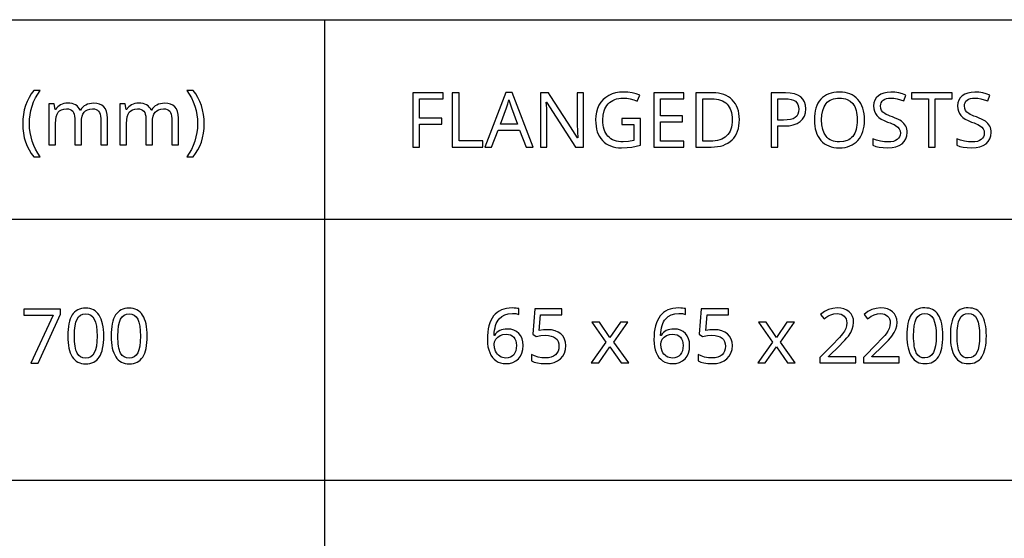
# Model space of a CAD drawing. Extents: x 7 to 778, y 10 to 331.
# Drawn here: x 649 to 685, y 29 to 48 of the extents above; entities that cross this region are included whole.
import ezdxf

# ---------------------------------------------------------------- set-up
doc = ezdxf.new("R2010")
doc.units = 0
doc.header["$LTSCALE"] = 12.7
doc.header["$MEASUREMENT"] = 0
doc.layers.add('ANNOTATION_TEXT', color=7, linetype='CONTINUOUS')
doc.layers.add('TITLE_BLOCK', color=7, linetype='CONTINUOUS')

msp = doc.modelspace()

# ---------------------------------------------------------------- linework, layer by layer
at = {"layer": 'ANNOTATION_TEXT', "linetype": 'CONTINUOUS'}
for points in [[(649.098, 35.502), (649.368, 35.502), (650.177, 37.304), (650.177, 37.493), (648.841, 37.493), (648.841, 37.27), (649.916, 37.27), (649.098, 35.502)], [(651.773, 36.5), (651.77, 36.622), (651.762, 36.736), (651.748, 36.843), (651.729, 36.942), (651.729, 36.942), (651.705, 37.033), (651.676, 37.117), (651.642, 37.194), (651.602, 37.263), (651.602, 37.263), (651.558, 37.324), (651.508, 37.378), (651.453, 37.423), (651.394, 37.459), (651.394, 37.459), (651.33, 37.488), (651.261, 37.508), (651.188, 37.521), (651.109, 37.525), (651.109, 37.525), (651.027, 37.521), (650.951, 37.509), (650.881, 37.489), (650.816, 37.461), (650.816, 37.461), (650.756, 37.425), (650.702, 37.382), (650.702, 37.382), (650.653, 37.331), (650.61, 37.273), (650.61, 37.273), (650.573, 37.205), (650.54, 37.129), (650.512, 37.045), (650.489, 36.953), (650.489, 36.953), (650.472, 36.852), (650.46, 36.743), (650.452, 36.626), (650.45, 36.5), (650.45, 36.5), (650.452, 36.378), (650.46, 36.263), (650.473, 36.156), (650.491, 36.056), (650.491, 36.056), (650.514, 35.964), (650.543, 35.88), (650.578, 35.804), (650.617, 35.735), (650.617, 35.735), (650.661, 35.673), (650.71, 35.62), (650.764, 35.575), (650.823, 35.538), (650.823, 35.538), (650.887, 35.51), (650.956, 35.49), (651.03, 35.478), (651.109, 35.474), (651.109, 35.474), (651.19, 35.478), (651.266, 35.49), (651.336, 35.51), (651.401, 35.537), (651.401, 35.537), (651.461, 35.572), (651.515, 35.616), (651.515, 35.616), (651.564, 35.668), (651.608, 35.728), (651.608, 35.728), (651.646, 35.795), (651.679, 35.871), (651.707, 35.955), (651.73, 36.047), (651.73, 36.047), (651.749, 36.147), (651.762, 36.257), (651.77, 36.374), (651.773, 36.5), (651.773, 36.5)], [(650.696, 36.5), (650.702, 36.699), (650.72, 36.869), (650.751, 37.01), (650.793, 37.121), (650.793, 37.121), (650.849, 37.206), (650.849, 37.206), (650.921, 37.266), (650.921, 37.266), (651.007, 37.303), (651.007, 37.303), (651.109, 37.315), (651.109, 37.315), (651.21, 37.301), (651.21, 37.301), (651.297, 37.265), (651.297, 37.265), (651.368, 37.203), (651.368, 37.203), (651.425, 37.117), (651.425, 37.117), (651.469, 37.005), (651.5, 36.864), (651.518, 36.696), (651.525, 36.5), (651.525, 36.5), (651.518, 36.303), (651.5, 36.133), (651.469, 35.992), (651.425, 35.879), (651.425, 35.879), (651.368, 35.793), (651.368, 35.793), (651.297, 35.732), (651.297, 35.732), (651.21, 35.695), (651.21, 35.695), (651.109, 35.683), (651.109, 35.683), (651.008, 35.694), (651.008, 35.694), (650.922, 35.73), (650.922, 35.73), (650.85, 35.79), (650.85, 35.79), (650.794, 35.875), (650.794, 35.875), (650.771, 35.927), (650.751, 35.986), (650.735, 36.053), (650.721, 36.127), (650.71, 36.209), (650.702, 36.299), (650.698, 36.396), (650.696, 36.5), (650.696, 36.5)], [(653.368, 36.5), (653.365, 36.622), (653.357, 36.736), (653.343, 36.843), (653.324, 36.942), (653.324, 36.942), (653.301, 37.033), (653.272, 37.117), (653.237, 37.194), (653.198, 37.263), (653.198, 37.263), (653.153, 37.324), (653.103, 37.378), (653.049, 37.423), (652.989, 37.459), (652.989, 37.459), (652.925, 37.488), (652.857, 37.508), (652.783, 37.521), (652.704, 37.525), (652.704, 37.525), (652.623, 37.521), (652.547, 37.509), (652.476, 37.489), (652.412, 37.461), (652.412, 37.461), (652.352, 37.425), (652.297, 37.382), (652.297, 37.382), (652.248, 37.331), (652.206, 37.273), (652.206, 37.273), (652.168, 37.205), (652.135, 37.129), (652.107, 37.045), (652.085, 36.953), (652.085, 36.953), (652.067, 36.852), (652.055, 36.743), (652.048, 36.626), (652.045, 36.5), (652.045, 36.5), (652.048, 36.378), (652.055, 36.263), (652.068, 36.156), (652.086, 36.056), (652.086, 36.056), (652.11, 35.964), (652.139, 35.88), (652.173, 35.804), (652.213, 35.735), (652.213, 35.735), (652.257, 35.673), (652.306, 35.62), (652.359, 35.575), (652.418, 35.538), (652.418, 35.538), (652.483, 35.51), (652.552, 35.49), (652.626, 35.478), (652.704, 35.474), (652.704, 35.474), (652.786, 35.478), (652.861, 35.49), (652.931, 35.51), (652.996, 35.537), (652.996, 35.537), (653.056, 35.572), (653.11, 35.616), (653.11, 35.616), (653.159, 35.668), (653.203, 35.728), (653.203, 35.728), (653.241, 35.795), (653.275, 35.871), (653.303, 35.955), (653.326, 36.047), (653.326, 36.047), (653.344, 36.147), (653.357, 36.257), (653.365, 36.374), (653.368, 36.5), (653.368, 36.5)], [(652.292, 36.5), (652.298, 36.699), (652.316, 36.869), (652.346, 37.01), (652.388, 37.121), (652.388, 37.121), (652.444, 37.206), (652.444, 37.206), (652.516, 37.266), (652.516, 37.266), (652.602, 37.303), (652.602, 37.303), (652.704, 37.315), (652.704, 37.315), (652.805, 37.301), (652.805, 37.301), (652.892, 37.265), (652.892, 37.265), (652.963, 37.203), (652.963, 37.203), (653.021, 37.117), (653.021, 37.117), (653.064, 37.005), (653.095, 36.864), (653.114, 36.696), (653.12, 36.5), (653.12, 36.5), (653.114, 36.303), (653.095, 36.133), (653.064, 35.992), (653.021, 35.879), (653.021, 35.879), (652.963, 35.793), (652.963, 35.793), (652.892, 35.732), (652.892, 35.732), (652.805, 35.695), (652.805, 35.695), (652.704, 35.683), (652.704, 35.683), (652.604, 35.694), (652.604, 35.694), (652.518, 35.73), (652.518, 35.73), (652.446, 35.79), (652.446, 35.79), (652.39, 35.875), (652.39, 35.875), (652.367, 35.927), (652.347, 35.986), (652.33, 36.053), (652.316, 36.127), (652.305, 36.209), (652.298, 36.299), (652.293, 36.396), (652.292, 36.5), (652.292, 36.5)], [(665.861, 36.363), (665.866, 36.231), (665.881, 36.108), (665.907, 35.995), (665.944, 35.89), (665.944, 35.89), (665.989, 35.796), (666.043, 35.714), (666.043, 35.714), (666.107, 35.645), (666.179, 35.588), (666.179, 35.588), (666.259, 35.542), (666.346, 35.51), (666.346, 35.51), (666.439, 35.491), (666.538, 35.484), (666.538, 35.484), (666.676, 35.495), (666.799, 35.529), (666.799, 35.529), (666.908, 35.585), (667.001, 35.664), (667.001, 35.664), (667.075, 35.762), (667.128, 35.875), (667.128, 35.875), (667.16, 36.006), (667.171, 36.153), (667.171, 36.153), (667.161, 36.285), (667.132, 36.402), (667.132, 36.402), (667.084, 36.506), (667.017, 36.594), (667.017, 36.594), (666.932, 36.666), (666.833, 36.717), (666.833, 36.717), (666.721, 36.748), (666.594, 36.758), (666.594, 36.758), (666.516, 36.754), (666.443, 36.743), (666.376, 36.725), (666.314, 36.699), (666.314, 36.699), (666.258, 36.666), (666.207, 36.626), (666.207, 36.626), (666.162, 36.578), (666.122, 36.524), (666.122, 36.524), (666.106, 36.524), (666.112, 36.625), (666.124, 36.719), (666.14, 36.806), (666.16, 36.886), (666.16, 36.886), (666.186, 36.959), (666.216, 37.026), (666.251, 37.085), (666.291, 37.137), (666.291, 37.137), (666.385, 37.221), (666.497, 37.281), (666.497, 37.281), (666.628, 37.318), (666.777, 37.33), (666.777, 37.33), (666.907, 37.322), (667.019, 37.297), (667.019, 37.297), (667.019, 37.506), (666.97, 37.517), (666.913, 37.525), (666.847, 37.53), (666.772, 37.532), (666.772, 37.532), (666.661, 37.527), (666.558, 37.513), (666.462, 37.49), (666.373, 37.458), (666.373, 37.458), (666.291, 37.417), (666.216, 37.367), (666.148, 37.307), (666.088, 37.239), (666.088, 37.239), (666.034, 37.161), (665.988, 37.075), (665.949, 36.979), (665.916, 36.874), (665.916, 36.874), (665.892, 36.76), (665.875, 36.636), (665.864, 36.504), (665.861, 36.363), (665.861, 36.363)], [(668.069, 36.733), (667.917, 36.726), (667.763, 36.702), (667.763, 36.702), (667.81, 37.28), (668.599, 37.28), (668.599, 37.503), (667.6, 37.503), (667.525, 36.563), (667.648, 36.486), (667.823, 36.516), (667.989, 36.526), (667.989, 36.526), (668.105, 36.52), (668.207, 36.5), (668.207, 36.5), (668.292, 36.469), (668.362, 36.426), (668.362, 36.426), (668.417, 36.369), (668.456, 36.299), (668.456, 36.299), (668.479, 36.217), (668.487, 36.123), (668.487, 36.123), (668.479, 36.025), (668.455, 35.939), (668.455, 35.939), (668.415, 35.866), (668.359, 35.804), (668.359, 35.804), (668.288, 35.755), (668.204, 35.72), (668.204, 35.72), (668.107, 35.699), (667.997, 35.693), (667.997, 35.693), (667.86, 35.701), (667.72, 35.728), (667.72, 35.728), (667.589, 35.77), (667.478, 35.823), (667.478, 35.823), (667.478, 35.592), (667.578, 35.544), (667.697, 35.51), (667.697, 35.51), (667.836, 35.491), (667.994, 35.484), (667.994, 35.484), (668.159, 35.495), (668.306, 35.528), (668.306, 35.528), (668.433, 35.583), (668.542, 35.66), (668.542, 35.66), (668.628, 35.757), (668.689, 35.87), (668.689, 35.87), (668.727, 36), (668.739, 36.148), (668.739, 36.148), (668.728, 36.276), (668.694, 36.39), (668.694, 36.39), (668.638, 36.491), (668.56, 36.577), (668.56, 36.577), (668.461, 36.645), (668.347, 36.694), (668.347, 36.694), (668.216, 36.724), (668.069, 36.733), (668.069, 36.733)], [(671.976, 36.363), (671.982, 36.231), (671.997, 36.108), (672.023, 35.995), (672.06, 35.89), (672.06, 35.89), (672.105, 35.796), (672.159, 35.714), (672.159, 35.714), (672.223, 35.645), (672.295, 35.588), (672.295, 35.588), (672.375, 35.542), (672.461, 35.51), (672.461, 35.51), (672.554, 35.491), (672.654, 35.484), (672.654, 35.484), (672.792, 35.495), (672.915, 35.529), (672.915, 35.529), (673.023, 35.585), (673.117, 35.664), (673.117, 35.664), (673.191, 35.762), (673.243, 35.875), (673.243, 35.875), (673.276, 36.006), (673.287, 36.153), (673.287, 36.153), (673.277, 36.285), (673.248, 36.402), (673.248, 36.402), (673.2, 36.506), (673.133, 36.594), (673.133, 36.594), (673.048, 36.666), (672.949, 36.717), (672.949, 36.717), (672.837, 36.748), (672.709, 36.758), (672.709, 36.758), (672.632, 36.754), (672.559, 36.743), (672.492, 36.725), (672.43, 36.699), (672.43, 36.699), (672.374, 36.666), (672.322, 36.626), (672.322, 36.626), (672.277, 36.578), (672.238, 36.524), (672.238, 36.524), (672.222, 36.524), (672.228, 36.625), (672.239, 36.719), (672.255, 36.806), (672.276, 36.886), (672.276, 36.886), (672.302, 36.959), (672.332, 37.026), (672.367, 37.085), (672.407, 37.137), (672.407, 37.137), (672.501, 37.221), (672.613, 37.281), (672.613, 37.281), (672.743, 37.318), (672.893, 37.33), (672.893, 37.33), (673.022, 37.322), (673.134, 37.297), (673.134, 37.297), (673.134, 37.506), (673.086, 37.517), (673.029, 37.525), (672.963, 37.53), (672.888, 37.532), (672.888, 37.532), (672.777, 37.527), (672.674, 37.513), (672.577, 37.49), (672.489, 37.458), (672.489, 37.458), (672.406, 37.417), (672.332, 37.367), (672.264, 37.307), (672.204, 37.239), (672.204, 37.239), (672.15, 37.161), (672.104, 37.075), (672.064, 36.979), (672.032, 36.874), (672.032, 36.874), (672.008, 36.76), (671.99, 36.636), (671.98, 36.504), (671.976, 36.363), (671.976, 36.363)], [(674.185, 36.733), (674.033, 36.726), (673.878, 36.702), (673.878, 36.702), (673.926, 37.28), (674.715, 37.28), (674.715, 37.503), (673.716, 37.503), (673.641, 36.563), (673.764, 36.486), (673.939, 36.516), (674.104, 36.526), (674.104, 36.526), (674.221, 36.52), (674.322, 36.5), (674.322, 36.5), (674.408, 36.469), (674.478, 36.426), (674.478, 36.426), (674.533, 36.369), (674.572, 36.299), (674.572, 36.299), (674.595, 36.217), (674.603, 36.123), (674.603, 36.123), (674.595, 36.025), (674.57, 35.939), (674.57, 35.939), (674.531, 35.866), (674.475, 35.804), (674.475, 35.804), (674.404, 35.755), (674.32, 35.72), (674.32, 35.72), (674.223, 35.699), (674.113, 35.693), (674.113, 35.693), (673.976, 35.701), (673.836, 35.728), (673.836, 35.728), (673.705, 35.77), (673.594, 35.823), (673.594, 35.823), (673.594, 35.592), (673.694, 35.544), (673.813, 35.51), (673.813, 35.51), (673.952, 35.491), (674.11, 35.484), (674.11, 35.484), (674.275, 35.495), (674.422, 35.528), (674.422, 35.528), (674.549, 35.583), (674.658, 35.66), (674.658, 35.66), (674.743, 35.757), (674.805, 35.87), (674.805, 35.87), (674.843, 36), (674.855, 36.148), (674.855, 36.148), (674.844, 36.276), (674.81, 36.39), (674.81, 36.39), (674.754, 36.491), (674.675, 36.577), (674.675, 36.577), (674.577, 36.645), (674.463, 36.694), (674.463, 36.694), (674.332, 36.724), (674.185, 36.733), (674.185, 36.733)], [(679.389, 35.511), (679.389, 35.735), (678.382, 35.735), (678.382, 35.746), (678.798, 36.156), (678.902, 36.26), (678.99, 36.352), (679.062, 36.432), (679.118, 36.5), (679.118, 36.5), (679.202, 36.626), (679.261, 36.748), (679.261, 36.748), (679.297, 36.873), (679.309, 37.002), (679.309, 37.002), (679.299, 37.118), (679.268, 37.221), (679.268, 37.221), (679.217, 37.311), (679.145, 37.389), (679.145, 37.389), (679.056, 37.451), (678.953, 37.495), (678.953, 37.495), (678.837, 37.523), (678.705, 37.532), (678.705, 37.532), (678.542, 37.517), (678.386, 37.473), (678.386, 37.473), (678.237, 37.4), (678.095, 37.297), (678.095, 37.297), (678.226, 37.133), (678.293, 37.182), (678.356, 37.224), (678.416, 37.257), (678.472, 37.281), (678.472, 37.281), (678.586, 37.312), (678.705, 37.322), (678.705, 37.322), (678.783, 37.316), (678.851, 37.299), (678.851, 37.299), (678.911, 37.272), (678.963, 37.233), (678.963, 37.233), (679.003, 37.184), (679.032, 37.127), (679.032, 37.127), (679.051, 37.061), (679.057, 36.987), (679.057, 36.987), (679.047, 36.88), (679.019, 36.781), (679.019, 36.781), (678.972, 36.684), (678.906, 36.584), (678.906, 36.584), (678.857, 36.524), (678.789, 36.447), (678.701, 36.354), (678.594, 36.243), (678.594, 36.243), (678.072, 35.716), (678.072, 35.511), (679.389, 35.511)], [(680.985, 35.511), (680.985, 35.735), (679.978, 35.735), (679.978, 35.746), (680.393, 36.156), (680.498, 36.26), (680.586, 36.352), (680.658, 36.432), (680.713, 36.5), (680.713, 36.5), (680.797, 36.626), (680.857, 36.748), (680.857, 36.748), (680.892, 36.873), (680.904, 37.002), (680.904, 37.002), (680.894, 37.118), (680.863, 37.221), (680.863, 37.221), (680.812, 37.311), (680.741, 37.389), (680.741, 37.389), (680.652, 37.451), (680.549, 37.495), (680.549, 37.495), (680.432, 37.523), (680.301, 37.532), (680.301, 37.532), (680.138, 37.517), (679.982, 37.473), (679.982, 37.473), (679.833, 37.4), (679.69, 37.297), (679.69, 37.297), (679.821, 37.133), (679.888, 37.182), (679.952, 37.224), (680.011, 37.257), (680.068, 37.281), (680.068, 37.281), (680.181, 37.312), (680.301, 37.322), (680.301, 37.322), (680.378, 37.316), (680.446, 37.299), (680.446, 37.299), (680.506, 37.272), (680.558, 37.233), (680.558, 37.233), (680.599, 37.184), (680.628, 37.127), (680.628, 37.127), (680.646, 37.061), (680.652, 36.987), (680.652, 36.987), (680.643, 36.88), (680.614, 36.781), (680.614, 36.781), (680.567, 36.684), (680.501, 36.584), (680.501, 36.584), (680.453, 36.524), (680.385, 36.447), (680.297, 36.354), (680.189, 36.243), (680.189, 36.243), (679.667, 35.716), (679.667, 35.511), (680.985, 35.511)], [(682.588, 36.51), (682.585, 36.632), (682.577, 36.746), (682.564, 36.852), (682.545, 36.951), (682.545, 36.951), (682.521, 37.043), (682.492, 37.127), (682.457, 37.204), (682.418, 37.273), (682.418, 37.273), (682.373, 37.334), (682.323, 37.387), (682.269, 37.432), (682.209, 37.469), (682.209, 37.469), (682.146, 37.498), (682.077, 37.518), (682.003, 37.53), (681.925, 37.535), (681.925, 37.535), (681.843, 37.531), (681.767, 37.519), (681.697, 37.499), (681.632, 37.471), (681.632, 37.471), (681.572, 37.435), (681.517, 37.391), (681.517, 37.391), (681.469, 37.341), (681.426, 37.283), (681.426, 37.283), (681.388, 37.215), (681.355, 37.139), (681.328, 37.055), (681.305, 36.962), (681.305, 36.962), (681.287, 36.862), (681.275, 36.753), (681.268, 36.636), (681.265, 36.51), (681.265, 36.51), (681.268, 36.388), (681.275, 36.273), (681.288, 36.166), (681.306, 36.066), (681.306, 36.066), (681.33, 35.974), (681.359, 35.89), (681.393, 35.813), (681.433, 35.744), (681.433, 35.744), (681.477, 35.683), (681.526, 35.63), (681.58, 35.585), (681.639, 35.548), (681.639, 35.548), (681.703, 35.52), (681.772, 35.5), (681.846, 35.488), (681.925, 35.484), (681.925, 35.484), (682.006, 35.488), (682.081, 35.5), (682.151, 35.519), (682.216, 35.547), (682.216, 35.547), (682.276, 35.582), (682.331, 35.626), (682.331, 35.626), (682.38, 35.678), (682.423, 35.738), (682.423, 35.738), (682.462, 35.805), (682.495, 35.881), (682.523, 35.964), (682.546, 36.056), (682.546, 36.056), (682.564, 36.157), (682.578, 36.266), (682.585, 36.384), (682.588, 36.51), (682.588, 36.51)], [(681.512, 36.51), (681.518, 36.709), (681.536, 36.879), (681.566, 37.02), (681.609, 37.131), (681.609, 37.131), (681.664, 37.216), (681.664, 37.216), (681.737, 37.276), (681.737, 37.276), (681.822, 37.312), (681.822, 37.312), (681.925, 37.325), (681.925, 37.325), (682.025, 37.311), (682.025, 37.311), (682.113, 37.274), (682.113, 37.274), (682.183, 37.213), (682.183, 37.213), (682.241, 37.127), (682.241, 37.127), (682.284, 37.015), (682.315, 36.874), (682.334, 36.706), (682.34, 36.51), (682.34, 36.51), (682.334, 36.312), (682.315, 36.143), (682.284, 36.002), (682.241, 35.889), (682.241, 35.889), (682.183, 35.803), (682.183, 35.803), (682.113, 35.742), (682.113, 35.742), (682.025, 35.705), (682.025, 35.705), (681.925, 35.693), (681.925, 35.693), (681.824, 35.703), (681.824, 35.703), (681.738, 35.74), (681.738, 35.74), (681.666, 35.8), (681.666, 35.8), (681.61, 35.885), (681.61, 35.885), (681.587, 35.936), (681.567, 35.996), (681.55, 36.063), (681.536, 36.137), (681.526, 36.219), (681.518, 36.308), (681.513, 36.405), (681.512, 36.51), (681.512, 36.51)], [(684.183, 36.51), (684.181, 36.632), (684.173, 36.746), (684.159, 36.852), (684.14, 36.951), (684.14, 36.951), (684.116, 37.043), (684.087, 37.127), (684.053, 37.204), (684.013, 37.273), (684.013, 37.273), (683.968, 37.334), (683.919, 37.387), (683.864, 37.432), (683.805, 37.469), (683.805, 37.469), (683.741, 37.498), (683.672, 37.518), (683.599, 37.53), (683.52, 37.535), (683.52, 37.535), (683.438, 37.531), (683.362, 37.519), (683.292, 37.499), (683.227, 37.471), (683.227, 37.471), (683.167, 37.435), (683.113, 37.391), (683.113, 37.391), (683.064, 37.341), (683.021, 37.283), (683.021, 37.283), (682.984, 37.215), (682.951, 37.139), (682.923, 37.055), (682.9, 36.962), (682.9, 36.962), (682.883, 36.862), (682.87, 36.753), (682.863, 36.636), (682.861, 36.51), (682.861, 36.51), (682.863, 36.388), (682.871, 36.273), (682.884, 36.166), (682.901, 36.066), (682.901, 36.066), (682.925, 35.974), (682.954, 35.89), (682.989, 35.813), (683.028, 35.744), (683.028, 35.744), (683.072, 35.683), (683.121, 35.63), (683.175, 35.585), (683.234, 35.548), (683.234, 35.548), (683.298, 35.52), (683.367, 35.5), (683.441, 35.488), (683.52, 35.484), (683.52, 35.484), (683.601, 35.488), (683.677, 35.5), (683.747, 35.519), (683.812, 35.547), (683.812, 35.547), (683.872, 35.582), (683.926, 35.626), (683.926, 35.626), (683.975, 35.678), (684.019, 35.738), (684.019, 35.738), (684.057, 35.805), (684.09, 35.881), (684.118, 35.964), (684.141, 36.056), (684.141, 36.056), (684.16, 36.157), (684.173, 36.266), (684.181, 36.384), (684.183, 36.51), (684.183, 36.51)], [(683.107, 36.51), (683.113, 36.709), (683.131, 36.879), (683.162, 37.02), (683.204, 37.131), (683.204, 37.131), (683.26, 37.216), (683.26, 37.216), (683.332, 37.276), (683.332, 37.276), (683.418, 37.312), (683.418, 37.312), (683.52, 37.325), (683.52, 37.325), (683.621, 37.311), (683.621, 37.311), (683.708, 37.274), (683.708, 37.274), (683.779, 37.213), (683.779, 37.213), (683.836, 37.127), (683.836, 37.127), (683.88, 37.015), (683.911, 36.874), (683.929, 36.706), (683.936, 36.51), (683.936, 36.51), (683.929, 36.312), (683.911, 36.143), (683.88, 36.002), (683.836, 35.889), (683.836, 35.889), (683.779, 35.803), (683.779, 35.803), (683.708, 35.742), (683.708, 35.742), (683.621, 35.705), (683.621, 35.705), (683.52, 35.693), (683.52, 35.693), (683.419, 35.703), (683.419, 35.703), (683.333, 35.74), (683.333, 35.74), (683.261, 35.8), (683.261, 35.8), (683.205, 35.885), (683.205, 35.885), (683.182, 35.936), (683.162, 35.996), (683.146, 36.063), (683.132, 36.137), (683.121, 36.219), (683.113, 36.308), (683.109, 36.405), (683.107, 36.51), (683.107, 36.51)], [(670.213, 36.276), (669.673, 35.511), (669.949, 35.511), (670.362, 36.108), (670.769, 35.511), (671.049, 35.511), (670.504, 36.276), (671.02, 37.007), (670.743, 37.007), (670.362, 36.443), (669.976, 37.007), (669.697, 37.007), (670.213, 36.276)], [(676.329, 36.276), (675.788, 35.511), (676.065, 35.511), (676.478, 36.108), (676.885, 35.511), (677.164, 35.511), (676.619, 36.276), (677.136, 37.007), (676.859, 37.007), (676.478, 36.443), (676.092, 37.007), (675.813, 37.007), (676.329, 36.276)], [(666.535, 35.69), (666.474, 35.694), (666.418, 35.706), (666.418, 35.706), (666.364, 35.728), (666.314, 35.758), (666.314, 35.758), (666.268, 35.795), (666.227, 35.838), (666.227, 35.838), (666.193, 35.888), (666.163, 35.945), (666.163, 35.945), (666.122, 36.069), (666.109, 36.201), (666.109, 36.201), (666.122, 36.292), (666.122, 36.292), (666.167, 36.381), (666.167, 36.381), (666.237, 36.458), (666.325, 36.517), (666.325, 36.517), (666.429, 36.554), (666.543, 36.566), (666.543, 36.566), (666.631, 36.559), (666.708, 36.539), (666.708, 36.539), (666.774, 36.505), (666.829, 36.458), (666.829, 36.458), (666.872, 36.399), (666.903, 36.329), (666.903, 36.329), (666.922, 36.247), (666.929, 36.153), (666.929, 36.153), (666.922, 36.049), (666.903, 35.957), (666.903, 35.957), (666.871, 35.878), (666.827, 35.811), (666.827, 35.811), (666.77, 35.758), (666.703, 35.72), (666.703, 35.72), (666.624, 35.697), (666.535, 35.69), (666.535, 35.69)], [(672.651, 35.69), (672.59, 35.694), (672.534, 35.706), (672.534, 35.706), (672.48, 35.728), (672.43, 35.758), (672.43, 35.758), (672.384, 35.795), (672.343, 35.838), (672.343, 35.838), (672.308, 35.888), (672.279, 35.945), (672.279, 35.945), (672.238, 36.069), (672.224, 36.201), (672.224, 36.201), (672.238, 36.292), (672.238, 36.292), (672.283, 36.381), (672.283, 36.381), (672.352, 36.458), (672.441, 36.517), (672.441, 36.517), (672.545, 36.554), (672.659, 36.566), (672.659, 36.566), (672.747, 36.559), (672.824, 36.539), (672.824, 36.539), (672.89, 36.505), (672.945, 36.458), (672.945, 36.458), (672.988, 36.399), (673.019, 36.329), (673.019, 36.329), (673.038, 36.247), (673.045, 36.153), (673.045, 36.153), (673.038, 36.049), (673.019, 35.957), (673.019, 35.957), (672.987, 35.878), (672.942, 35.811), (672.942, 35.811), (672.885, 35.758), (672.818, 35.72), (672.818, 35.72), (672.74, 35.697), (672.651, 35.69), (672.651, 35.69)]]:
    msp.add_lwpolyline(points, close=True, dxfattribs=at)
at = {"layer": 'TITLE_BLOCK'}
for p, q in [((378.027, 48.128), (777.988, 48.128)), ((659.872, 48.128), (659.872, 10)), ((472.174, 40.795), (778.027, 40.795)), ((472.067, 31.202), (777.92, 31.202))]:
    msp.add_line(p, q, dxfattribs=at)
at = {"layer": 'TITLE_BLOCK', "linetype": 'CONTINUOUS'}
for points in [[(648.795, 44.298), (648.801, 44.123), (648.821, 43.954), (648.854, 43.79), (648.9, 43.633), (648.9, 43.633), (648.958, 43.483), (649.029, 43.343), (649.111, 43.213), (649.205, 43.092), (649.205, 43.092), (649.434, 43.092), (649.345, 43.224), (649.267, 43.363), (649.2, 43.509), (649.144, 43.661), (649.144, 43.661), (649.1, 43.818), (649.068, 43.977), (649.049, 44.138), (649.043, 44.3), (649.043, 44.3), (649.049, 44.466), (649.067, 44.628), (649.098, 44.789), (649.141, 44.948), (649.141, 44.948), (649.197, 45.102), (649.265, 45.249), (649.345, 45.391), (649.437, 45.525), (649.437, 45.525), (649.205, 45.525), (649.111, 45.402), (649.029, 45.269), (648.959, 45.126), (648.9, 44.973), (648.9, 44.973), (648.854, 44.813), (648.821, 44.647), (648.801, 44.475), (648.795, 44.298), (648.795, 44.298)], [(655.463, 44.298), (655.456, 44.474), (655.436, 44.645), (655.403, 44.811), (655.358, 44.971), (655.358, 44.971), (655.299, 45.124), (655.229, 45.267), (655.147, 45.401), (655.052, 45.525), (655.052, 45.525), (654.821, 45.525), (654.913, 45.391), (654.992, 45.249), (655.06, 45.102), (655.115, 44.948), (655.115, 44.948), (655.159, 44.789), (655.19, 44.628), (655.208, 44.466), (655.215, 44.3), (655.215, 44.3), (655.208, 44.138), (655.189, 43.977), (655.158, 43.818), (655.114, 43.66), (655.114, 43.66), (655.058, 43.508), (654.991, 43.362), (654.913, 43.224), (654.824, 43.092), (654.824, 43.092), (655.052, 43.092), (655.146, 43.211), (655.228, 43.341), (655.298, 43.481), (655.356, 43.63), (655.356, 43.63), (655.403, 43.788), (655.436, 43.952), (655.456, 44.122), (655.463, 44.298), (655.463, 44.298)], [(663.372, 43.445), (663.372, 44.291), (664.181, 44.291), (664.181, 44.511), (663.372, 44.511), (663.372, 45.217), (664.234, 45.217), (664.234, 45.437), (663.121, 45.437), (663.121, 43.445), (663.372, 43.445)], [(664.57, 43.445), (665.691, 43.445), (665.691, 43.669), (664.82, 43.669), (664.82, 45.437), (664.57, 45.437), (664.57, 43.445)], [(667.281, 43.445), (667.541, 43.445), (666.764, 45.445), (666.538, 45.445), (665.76, 43.445), (666.014, 43.445), (666.251, 44.063), (667.041, 44.063), (667.281, 43.445)], [(669.394, 43.445), (669.394, 45.437), (669.16, 45.437), (669.16, 44.313), (669.16, 44.261), (669.162, 44.195), (669.164, 44.116), (669.168, 44.022), (669.168, 44.022), (669.171, 43.932), (669.175, 43.863), (669.177, 43.816), (669.179, 43.789), (669.179, 43.789), (669.168, 43.789), (668.82, 44.33), (668.166, 45.34), (668.105, 45.437), (667.815, 45.437), (667.815, 43.445), (668.046, 43.445), (668.046, 44.558), (668.045, 44.654), (668.042, 44.757), (668.037, 44.869), (668.03, 44.989), (668.03, 44.989), (668.023, 45.099), (668.034, 45.099), (669.101, 43.445), (669.394, 43.445)], [(670.8, 44.497), (670.8, 44.274), (671.237, 44.274), (671.237, 43.682), (671.044, 43.647), (670.846, 43.635), (670.846, 43.635), (670.757, 43.638), (670.673, 43.647), (670.596, 43.663), (670.523, 43.685), (670.523, 43.685), (670.456, 43.714), (670.394, 43.75), (670.338, 43.792), (670.288, 43.84), (670.288, 43.84), (670.242, 43.895), (670.203, 43.955), (670.17, 44.021), (670.143, 44.093), (670.143, 44.093), (670.122, 44.171), (670.107, 44.255), (670.098, 44.345), (670.095, 44.441), (670.095, 44.441), (670.108, 44.618), (670.145, 44.775), (670.145, 44.775), (670.173, 44.846), (670.208, 44.912), (670.249, 44.974), (670.296, 45.03), (670.296, 45.03), (670.348, 45.08), (670.405, 45.124), (670.467, 45.161), (670.534, 45.191), (670.534, 45.191), (670.606, 45.214), (670.683, 45.231), (670.765, 45.242), (670.852, 45.245), (670.852, 45.245), (670.978, 45.238), (671.105, 45.217), (671.235, 45.181), (671.365, 45.131), (671.365, 45.131), (671.461, 45.349), (671.32, 45.4), (671.175, 45.437), (671.023, 45.458), (670.867, 45.466), (670.867, 45.466), (670.713, 45.458), (670.57, 45.435), (670.437, 45.396), (670.315, 45.342), (670.315, 45.342), (670.205, 45.273), (670.109, 45.191), (670.109, 45.191), (670.026, 45.095), (669.958, 44.986), (669.958, 44.986), (669.904, 44.865), (669.865, 44.734), (669.842, 44.592), (669.834, 44.441), (669.834, 44.441), (669.838, 44.323), (669.849, 44.212), (669.868, 44.108), (669.895, 44.011), (669.895, 44.011), (669.93, 43.92), (669.974, 43.836), (670.024, 43.759), (670.083, 43.688), (670.083, 43.688), (670.148, 43.625), (670.22, 43.57), (670.298, 43.523), (670.383, 43.485), (670.383, 43.485), (670.475, 43.456), (670.573, 43.435), (670.677, 43.422), (670.788, 43.418), (670.788, 43.418), (670.99, 43.425), (671.166, 43.444), (671.166, 43.444), (671.328, 43.476), (671.488, 43.52), (671.488, 43.52), (671.488, 44.497), (670.8, 44.497)], [(673.079, 43.445), (673.079, 43.666), (672.217, 43.666), (672.217, 44.377), (673.029, 44.377), (673.029, 44.595), (672.217, 44.595), (672.217, 45.217), (673.079, 45.217), (673.079, 45.437), (671.966, 45.437), (671.966, 43.445), (673.079, 43.445)], [(675.113, 44.46), (675.109, 44.574), (675.097, 44.68), (675.076, 44.78), (675.048, 44.873), (675.048, 44.873), (675.012, 44.96), (674.967, 45.04), (674.915, 45.114), (674.854, 45.181), (674.854, 45.181), (674.786, 45.241), (674.712, 45.293), (674.631, 45.337), (674.544, 45.373), (674.544, 45.373), (674.45, 45.401), (674.35, 45.421), (674.244, 45.433), (674.131, 45.437), (674.131, 45.437), (673.518, 45.437), (673.518, 43.445), (674.072, 43.445), (674.194, 43.449), (674.309, 43.461), (674.416, 43.481), (674.516, 43.509), (674.516, 43.509), (674.609, 43.546), (674.694, 43.591), (674.772, 43.644), (674.843, 43.706), (674.843, 43.706), (674.907, 43.775), (674.961, 43.851), (675.007, 43.934), (675.045, 44.024), (675.045, 44.024), (675.075, 44.123), (675.096, 44.228), (675.109, 44.341), (675.113, 44.46), (675.113, 44.46)], [(674.849, 44.452), (674.846, 44.356), (674.836, 44.266), (674.82, 44.182), (674.797, 44.105), (674.797, 44.105), (674.769, 44.034), (674.734, 43.969), (674.693, 43.91), (674.646, 43.858), (674.646, 43.858), (674.592, 43.812), (674.532, 43.771), (674.466, 43.737), (674.392, 43.71), (674.392, 43.71), (674.314, 43.688), (674.229, 43.673), (674.137, 43.664), (674.04, 43.661), (674.04, 43.661), (673.769, 43.661), (673.769, 45.223), (674.095, 45.223), (674.187, 45.22), (674.273, 45.211), (674.352, 45.196), (674.425, 45.174), (674.425, 45.174), (674.493, 45.147), (674.555, 45.113), (674.611, 45.073), (674.661, 45.027), (674.661, 45.027), (674.705, 44.975), (674.743, 44.918), (674.775, 44.855), (674.801, 44.786), (674.801, 44.786), (674.822, 44.711), (674.837, 44.63), (674.846, 44.544), (674.849, 44.452), (674.849, 44.452)], [(677.555, 44.851), (677.543, 44.988), (677.507, 45.108), (677.507, 45.108), (677.449, 45.208), (677.367, 45.29), (677.367, 45.29), (677.261, 45.354), (677.132, 45.4), (677.132, 45.4), (676.981, 45.428), (676.807, 45.437), (676.807, 45.437), (676.279, 45.437), (676.279, 43.445), (676.53, 43.445), (676.53, 44.221), (676.759, 44.221), (676.937, 44.23), (677.094, 44.26), (677.094, 44.26), (677.231, 44.311), (677.346, 44.383), (677.346, 44.383), (677.437, 44.473), (677.501, 44.582), (677.501, 44.582), (677.541, 44.708), (677.555, 44.851), (677.555, 44.851)], [(676.53, 44.436), (676.53, 45.223), (676.783, 45.223), (676.906, 45.217), (677.011, 45.199), (677.011, 45.199), (677.099, 45.169), (677.17, 45.128), (677.17, 45.128), (677.224, 45.074), (677.263, 45.008), (677.263, 45.008), (677.287, 44.93), (677.294, 44.84), (677.294, 44.84), (677.286, 44.741), (677.26, 44.657), (677.26, 44.657), (677.218, 44.586), (677.218, 44.586), (677.161, 44.531), (677.161, 44.531), (677.084, 44.489), (676.986, 44.459), (676.986, 44.459), (676.869, 44.442), (676.73, 44.436), (676.73, 44.436), (676.53, 44.436)], [(679.706, 44.444), (679.702, 44.561), (679.691, 44.671), (679.671, 44.775), (679.645, 44.872), (679.645, 44.872), (679.611, 44.963), (679.57, 45.047), (679.521, 45.125), (679.465, 45.196), (679.465, 45.196), (679.401, 45.26), (679.332, 45.315), (679.256, 45.362), (679.175, 45.4), (679.175, 45.4), (679.088, 45.43), (678.995, 45.452), (678.896, 45.464), (678.79, 45.469), (678.79, 45.469), (678.682, 45.464), (678.58, 45.452), (678.484, 45.43), (678.395, 45.4), (678.395, 45.4), (678.313, 45.363), (678.238, 45.317), (678.168, 45.263), (678.105, 45.2), (678.105, 45.2), (678.049, 45.13), (678, 45.053), (677.959, 44.968), (677.925, 44.877), (677.925, 44.877), (677.9, 44.78), (677.881, 44.676), (677.87, 44.565), (677.867, 44.447), (677.867, 44.447), (677.87, 44.328), (677.882, 44.215), (677.9, 44.11), (677.927, 44.011), (677.927, 44.011), (677.96, 43.919), (678.001, 43.835), (678.05, 43.757), (678.106, 43.687), (678.106, 43.687), (678.169, 43.623), (678.239, 43.569), (678.315, 43.523), (678.397, 43.485), (678.397, 43.485), (678.485, 43.456), (678.579, 43.435), (678.68, 43.422), (678.788, 43.418), (678.788, 43.418), (678.893, 43.422), (678.992, 43.435), (679.086, 43.456), (679.173, 43.486), (679.173, 43.486), (679.255, 43.525), (679.33, 43.572), (679.4, 43.628), (679.463, 43.692), (679.463, 43.692), (679.52, 43.763), (679.569, 43.841), (679.611, 43.925), (679.645, 44.016), (679.645, 44.016), (679.671, 44.113), (679.691, 44.217), (679.702, 44.327), (679.706, 44.444), (679.706, 44.444)], [(678.131, 44.444), (678.141, 44.629), (678.172, 44.79), (678.172, 44.79), (678.225, 44.928), (678.298, 45.042), (678.298, 45.042), (678.343, 45.09), (678.391, 45.132), (678.445, 45.167), (678.504, 45.196), (678.504, 45.196), (678.569, 45.219), (678.638, 45.235), (678.712, 45.245), (678.79, 45.248), (678.79, 45.248), (678.868, 45.245), (678.94, 45.235), (679.008, 45.219), (679.071, 45.196), (679.071, 45.196), (679.183, 45.133), (679.275, 45.045), (679.275, 45.045), (679.314, 44.991), (679.347, 44.931), (679.375, 44.865), (679.398, 44.793), (679.398, 44.793), (679.416, 44.715), (679.43, 44.631), (679.438, 44.54), (679.44, 44.444), (679.44, 44.444), (679.438, 44.347), (679.43, 44.256), (679.416, 44.171), (679.398, 44.093), (679.398, 44.093), (679.375, 44.02), (679.347, 43.954), (679.313, 43.893), (679.274, 43.839), (679.274, 43.839), (679.23, 43.791), (679.181, 43.75), (679.127, 43.714), (679.068, 43.685), (679.068, 43.685), (678.937, 43.647), (678.788, 43.635), (678.788, 43.635), (678.71, 43.638), (678.636, 43.648), (678.568, 43.664), (678.504, 43.687), (678.504, 43.687), (678.445, 43.716), (678.391, 43.751), (678.343, 43.793), (678.298, 43.842), (678.298, 43.842), (678.225, 43.957), (678.172, 44.095), (678.172, 44.095), (678.141, 44.258), (678.131, 44.444), (678.131, 44.444)], [(681.275, 43.978), (681.272, 44.045), (681.262, 44.107), (681.246, 44.164), (681.224, 44.217), (681.224, 44.217), (681.157, 44.311), (681.063, 44.394), (681.063, 44.394), (681.001, 44.433), (680.926, 44.472), (680.836, 44.512), (680.732, 44.553), (680.732, 44.553), (680.645, 44.586), (680.571, 44.617), (680.509, 44.647), (680.459, 44.674), (680.459, 44.674), (680.385, 44.73), (680.334, 44.791), (680.334, 44.791), (680.305, 44.865), (680.305, 44.865), (680.296, 44.955), (680.296, 44.955), (680.302, 45.019), (680.32, 45.076), (680.32, 45.076), (680.351, 45.127), (680.395, 45.169), (680.395, 45.169), (680.45, 45.202), (680.515, 45.226), (680.515, 45.226), (680.589, 45.24), (680.673, 45.245), (680.673, 45.245), (680.786, 45.238), (680.903, 45.219), (681.024, 45.185), (681.15, 45.139), (681.15, 45.139), (681.228, 45.354), (681.099, 45.403), (680.965, 45.438), (680.825, 45.459), (680.679, 45.466), (680.679, 45.466), (680.542, 45.457), (680.42, 45.43), (680.42, 45.43), (680.311, 45.388), (680.217, 45.328), (680.217, 45.328), (680.14, 45.253), (680.086, 45.166), (680.086, 45.166), (680.053, 45.068), (680.042, 44.958), (680.042, 44.958), (680.05, 44.854), (680.071, 44.76), (680.071, 44.76), (680.108, 44.677), (680.161, 44.603), (680.161, 44.603), (680.23, 44.538), (680.319, 44.476), (680.428, 44.419), (680.556, 44.366), (680.556, 44.366), (680.647, 44.332), (680.726, 44.299), (680.792, 44.269), (680.846, 44.24), (680.846, 44.24), (680.929, 44.182), (680.984, 44.12), (680.984, 44.12), (681.014, 44.046), (681.014, 44.046), (681.025, 43.956), (681.025, 43.956), (681.017, 43.885), (680.996, 43.821), (680.996, 43.821), (680.961, 43.767), (680.912, 43.721), (680.912, 43.721), (680.848, 43.682), (680.77, 43.655), (680.77, 43.655), (680.68, 43.64), (680.575, 43.635), (680.575, 43.635), (680.439, 43.643), (680.293, 43.666), (680.293, 43.666), (680.149, 43.703), (680.016, 43.752), (680.016, 43.752), (680.016, 43.512), (680.123, 43.471), (680.25, 43.442), (680.397, 43.424), (680.564, 43.418), (680.564, 43.418), (680.723, 43.427), (680.863, 43.455), (680.863, 43.455), (680.984, 43.502), (681.087, 43.568), (681.087, 43.568), (681.169, 43.65), (681.228, 43.745), (681.228, 43.745), (681.263, 43.854), (681.275, 43.978), (681.275, 43.978)], [(682.308, 43.445), (682.308, 45.217), (682.927, 45.217), (682.927, 45.437), (681.433, 45.437), (681.433, 45.217), (682.056, 45.217), (682.056, 43.445), (682.308, 43.445)], [(684.358, 43.978), (684.355, 44.045), (684.345, 44.107), (684.329, 44.164), (684.307, 44.217), (684.307, 44.217), (684.241, 44.311), (684.146, 44.394), (684.146, 44.394), (684.084, 44.433), (684.009, 44.472), (683.919, 44.512), (683.815, 44.553), (683.815, 44.553), (683.728, 44.586), (683.654, 44.617), (683.592, 44.647), (683.542, 44.674), (683.542, 44.674), (683.468, 44.73), (683.417, 44.791), (683.417, 44.791), (683.388, 44.865), (683.388, 44.865), (683.379, 44.955), (683.379, 44.955), (683.385, 45.019), (683.403, 45.076), (683.403, 45.076), (683.434, 45.127), (683.478, 45.169), (683.478, 45.169), (683.533, 45.202), (683.598, 45.226), (683.598, 45.226), (683.672, 45.24), (683.756, 45.245), (683.756, 45.245), (683.869, 45.238), (683.986, 45.219), (684.107, 45.185), (684.233, 45.139), (684.233, 45.139), (684.311, 45.354), (684.182, 45.403), (684.048, 45.438), (683.908, 45.459), (683.762, 45.466), (683.762, 45.466), (683.625, 45.457), (683.503, 45.43), (683.503, 45.43), (683.394, 45.388), (683.3, 45.328), (683.3, 45.328), (683.224, 45.253), (683.169, 45.166), (683.169, 45.166), (683.136, 45.068), (683.125, 44.958), (683.125, 44.958), (683.133, 44.854), (683.154, 44.76), (683.154, 44.76), (683.192, 44.677), (683.244, 44.603), (683.244, 44.603), (683.313, 44.538), (683.402, 44.476), (683.511, 44.419), (683.639, 44.366), (683.639, 44.366), (683.73, 44.332), (683.809, 44.299), (683.875, 44.269), (683.929, 44.24), (683.929, 44.24), (684.012, 44.182), (684.067, 44.12), (684.067, 44.12), (684.097, 44.046), (684.097, 44.046), (684.108, 43.956), (684.108, 43.956), (684.101, 43.885), (684.079, 43.821), (684.079, 43.821), (684.044, 43.767), (683.995, 43.721), (683.995, 43.721), (683.931, 43.682), (683.853, 43.655), (683.853, 43.655), (683.763, 43.64), (683.658, 43.635), (683.658, 43.635), (683.522, 43.643), (683.376, 43.666), (683.376, 43.666), (683.232, 43.703), (683.1, 43.752), (683.1, 43.752), (683.1, 43.512), (683.206, 43.471), (683.333, 43.442), (683.48, 43.424), (683.647, 43.418), (683.647, 43.418), (683.806, 43.427), (683.946, 43.455), (683.946, 43.455), (684.067, 43.502), (684.17, 43.568), (684.17, 43.568), (684.253, 43.65), (684.311, 43.745), (684.311, 43.745), (684.347, 43.854), (684.358, 43.978), (684.358, 43.978)], [(651.66, 43.533), (651.903, 43.533), (651.903, 44.508), (651.894, 44.641), (651.87, 44.755), (651.87, 44.755), (651.831, 44.851), (651.776, 44.926), (651.776, 44.926), (651.705, 44.983), (651.618, 45.024), (651.618, 45.024), (651.516, 45.048), (651.397, 45.057), (651.397, 45.057), (651.32, 45.052), (651.247, 45.04), (651.178, 45.02), (651.114, 44.991), (651.114, 44.991), (651.054, 44.955), (651.002, 44.912), (651.002, 44.912), (650.956, 44.862), (650.918, 44.806), (650.918, 44.806), (650.904, 44.806), (650.873, 44.864), (650.834, 44.915), (650.834, 44.915), (650.789, 44.958), (650.736, 44.994), (650.736, 44.994), (650.675, 45.021), (650.607, 45.041), (650.53, 45.053), (650.446, 45.057), (650.446, 45.057), (650.376, 45.053), (650.309, 45.041), (650.245, 45.022), (650.185, 44.995), (650.185, 44.995), (650.129, 44.961), (650.081, 44.922), (650.081, 44.922), (650.039, 44.876), (650.005, 44.825), (650.005, 44.825), (649.991, 44.825), (649.954, 45.029), (649.757, 45.029), (649.757, 43.533), (650.002, 43.533), (650.002, 44.309), (650.008, 44.443), (650.025, 44.557), (650.025, 44.557), (650.055, 44.65), (650.097, 44.724), (650.097, 44.724), (650.152, 44.779), (650.152, 44.779), (650.221, 44.818), (650.221, 44.818), (650.304, 44.843), (650.401, 44.851), (650.401, 44.851), (650.475, 44.845), (650.537, 44.828), (650.537, 44.828), (650.591, 44.8), (650.633, 44.762), (650.633, 44.762), (650.665, 44.712), (650.689, 44.651), (650.689, 44.651), (650.703, 44.579), (650.708, 44.497), (650.708, 44.497), (650.708, 43.533), (650.952, 43.533), (650.952, 44.359), (650.958, 44.475), (650.976, 44.576), (650.976, 44.576), (651.007, 44.66), (651.05, 44.73), (651.05, 44.73), (651.106, 44.782), (651.175, 44.82), (651.175, 44.82), (651.258, 44.843), (651.356, 44.851), (651.356, 44.851), (651.427, 44.845), (651.488, 44.828), (651.488, 44.828), (651.541, 44.8), (651.584, 44.762), (651.584, 44.762), (651.617, 44.712), (651.641, 44.651), (651.641, 44.651), (651.655, 44.579), (651.66, 44.497), (651.66, 44.497), (651.66, 43.533)], [(654.269, 43.533), (654.512, 43.533), (654.512, 44.508), (654.503, 44.641), (654.479, 44.755), (654.479, 44.755), (654.44, 44.851), (654.385, 44.926), (654.385, 44.926), (654.314, 44.983), (654.227, 45.024), (654.227, 45.024), (654.125, 45.048), (654.006, 45.057), (654.006, 45.057), (653.929, 45.052), (653.856, 45.04), (653.787, 45.02), (653.723, 44.991), (653.723, 44.991), (653.663, 44.955), (653.611, 44.912), (653.611, 44.912), (653.565, 44.862), (653.527, 44.806), (653.527, 44.806), (653.513, 44.806), (653.482, 44.864), (653.443, 44.915), (653.443, 44.915), (653.398, 44.958), (653.345, 44.994), (653.345, 44.994), (653.284, 45.021), (653.216, 45.041), (653.139, 45.053), (653.055, 45.057), (653.055, 45.057), (652.985, 45.053), (652.918, 45.041), (652.854, 45.022), (652.794, 44.995), (652.794, 44.995), (652.738, 44.961), (652.69, 44.922), (652.69, 44.922), (652.648, 44.876), (652.614, 44.825), (652.614, 44.825), (652.6, 44.825), (652.563, 45.029), (652.366, 45.029), (652.366, 43.533), (652.611, 43.533), (652.611, 44.309), (652.617, 44.443), (652.634, 44.557), (652.634, 44.557), (652.664, 44.65), (652.706, 44.724), (652.706, 44.724), (652.761, 44.779), (652.761, 44.779), (652.83, 44.818), (652.83, 44.818), (652.913, 44.843), (653.01, 44.851), (653.01, 44.851), (653.084, 44.845), (653.146, 44.828), (653.146, 44.828), (653.2, 44.8), (653.242, 44.762), (653.242, 44.762), (653.274, 44.712), (653.298, 44.651), (653.298, 44.651), (653.312, 44.579), (653.317, 44.497), (653.317, 44.497), (653.317, 43.533), (653.561, 43.533), (653.561, 44.359), (653.567, 44.475), (653.585, 44.576), (653.585, 44.576), (653.616, 44.66), (653.659, 44.73), (653.659, 44.73), (653.715, 44.782), (653.784, 44.82), (653.784, 44.82), (653.867, 44.843), (653.965, 44.851), (653.965, 44.851), (654.036, 44.845), (654.097, 44.828), (654.097, 44.828), (654.15, 44.8), (654.193, 44.762), (654.193, 44.762), (654.226, 44.712), (654.25, 44.651), (654.25, 44.651), (654.264, 44.579), (654.269, 44.497), (654.269, 44.497), (654.269, 43.533)], [(666.966, 44.285), (666.335, 44.285), (666.561, 44.888), (666.605, 45.03), (666.647, 45.187), (666.647, 45.187), (666.743, 44.888), (666.966, 44.285)]]:
    msp.add_lwpolyline(points, close=True, dxfattribs=at)

doc.saveas('drawing.dxf')
